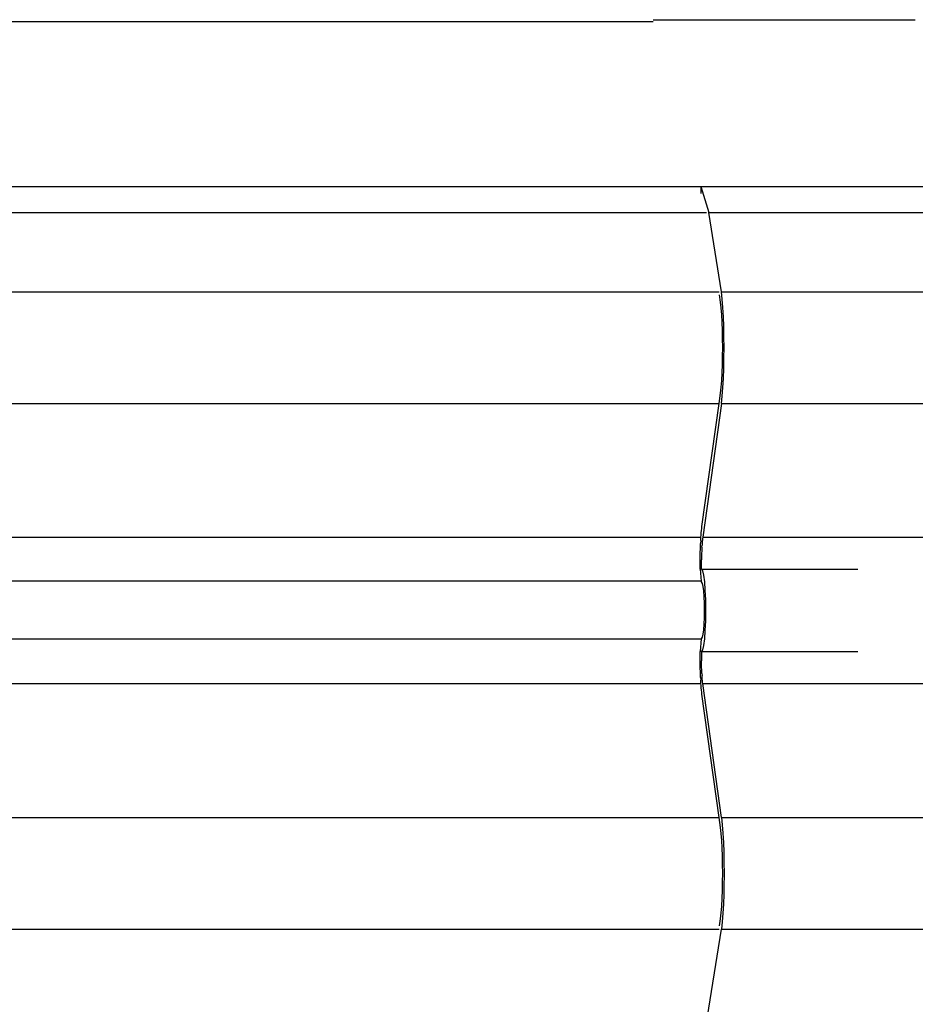
# Model space of a CAD drawing. Extents: x -4738 to 5342, y -2932 to 2325.
# Drawn here: x -1186 to -844, y 1868 to 2244 of the extents above; entities that cross this region are included whole.
import ezdxf

# ---------------------------------------------------------------- set-up
doc = ezdxf.new("R2010")
doc.units = 0
doc.layers.get('0').update_dxf_attribs({"linetype": 'CONTINUOUS'})

msp = doc.modelspace()

# ---------------------------------------------------------------- linework, layer by layer
for p, q in [((-944.47, 2242.9), (-1546.02, 2242.9)), ((-944.51, 2243.73), (-844.51, 2243.73)), ((-1545.68, 2180.17), (-926.36, 2180.17)), ((-926.33, 2180.17), (-926.36, 2180.17)), ((-926.36, 2180.17), (-926.36, 2177.4)), ((-926.33, 2180.17), (-923.29, 2170.27)), ((-926.33, 2180.17), (-818.38, 2180.17)), ((-1789.71, 2170.27), (-924.17, 2170.27)), ((-918.47, 2140.02), (-923.29, 2170.27)), ((-923.29, 2170.27), (-33.89, 2170.27)), ((-1784.64, 2140.02), (-919.35, 2140.02)), ((-918.17, 2137.22), (-918.47, 2140.02)), ((-918.47, 2140.02), (-30.38, 2140.02)), ((-918.79, 2136.08), (-919.22, 2138.8)), ((-917.92, 2134.02), (-918.17, 2137.22)), ((-918.55, 2133.87), (-918.79, 2136.08)), ((-918.35, 2131.25), (-918.55, 2133.87)), ((-917.71, 2130.49), (-917.92, 2134.02)), ((-918.18, 2128.36), (-918.35, 2131.25)), ((-917.57, 2126.72), (-917.71, 2130.49)), ((-918.06, 2125.27), (-918.18, 2128.36)), ((-917.98, 2122.04), (-918.06, 2125.27)), ((-917.47, 2122.77), (-917.57, 2126.72)), ((-917.96, 2118.74), (-917.98, 2122.04)), ((-917.44, 2118.74), (-917.47, 2122.77)), ((-917.98, 2115.43), (-917.96, 2118.74)), ((-917.47, 2114.7), (-917.44, 2118.74)), ((-918.06, 2112.2), (-917.98, 2115.43)), ((-917.57, 2110.75), (-917.47, 2114.7)), ((-918.18, 2109.11), (-918.06, 2112.2)), ((-917.71, 2106.98), (-917.57, 2110.75)), ((-918.55, 2103.6), (-918.35, 2106.22)), ((-918.35, 2106.22), (-918.18, 2109.11)), ((-917.92, 2103.45), (-917.71, 2106.98)), ((-918.8, 2101.28), (-918.55, 2103.6)), ((-918.17, 2100.25), (-917.92, 2103.45)), ((-919.33, 2097.45), (-918.8, 2101.28)), ((-918.47, 2097.45), (-918.17, 2100.25)), ((-1784.64, 2097.45), (-919.33, 2097.45)), ((-925.86, 2050.44), (-919.33, 2097.45)), ((-918.47, 2097.45), (-925.54, 2046.46)), ((-918.47, 2097.45), (-30.16, 2097.45)), ((-925.95, 2049.74), (-925.86, 2050.44)), ((-1545.5, 2046.46), (-926.25, 2046.46)), ((-926.34, 2045.13), (-926.27, 2046.16)), ((-926.27, 2046.16), (-926.25, 2046.46)), ((-926.25, 2046.46), (-926.2, 2047.13)), ((-926.2, 2047.13), (-926.12, 2048.06)), ((-926.12, 2048.06), (-926.04, 2048.93)), ((-926.04, 2048.93), (-925.95, 2049.74)), ((-925.54, 2046.46), (-925.61, 2045.93)), ((-925.54, 2046.46), (-818.2, 2046.46)), ((-926.49, 2041.84), (-926.45, 2042.97)), ((-926.45, 2042.97), (-926.4, 2044.07)), ((-926.34, 2045.13), (-926.4, 2044.07)), ((-925.89, 2042.64), (-925.93, 2041.88)), ((-925.89, 2042.64), (-925.85, 2043.37)), ((-925.8, 2044.07), (-925.85, 2043.37)), ((-925.74, 2044.73), (-925.8, 2044.07)), ((-925.68, 2045.35), (-925.74, 2044.73)), ((-925.61, 2045.93), (-925.68, 2045.35)), ((-926.57, 2038.13), (-926.55, 2039.51)), ((-926.55, 2039.51), (-926.52, 2040.68)), ((-926.52, 2040.68), (-926.49, 2041.84)), ((-926.04, 2038.62), (-926.06, 2037.77)), ((-926.03, 2039.46), (-926.04, 2038.62)), ((-926, 2040.29), (-926.03, 2039.46)), ((-925.97, 2041.1), (-926, 2040.29)), ((-925.93, 2041.88), (-925.97, 2041.1)), ((-926.57, 2034.27), (-926.57, 2038.13)), ((-926.06, 2034.27), (-926.06, 2037.77)), ((-926.06, 2034.27), (-926.57, 2034.27)), ((-926.57, 2034.27), (-926.18, 2029.7)), ((-926.06, 2034.27), (-925.65, 2033.57)), ((-926.06, 2034.27), (-866.37, 2034.27)), ((-925.65, 2033.57), (-925.28, 2031.91)), ((-925.28, 2031.91), (-924.96, 2029.4)), ((-926.18, 2029.7), (-1524.71, 2029.7)), ((-926.18, 2029.7), (-926.15, 2029.35)), ((-926.15, 2029.35), (-925.81, 2028.76)), ((-925.81, 2028.76), (-925.55, 2027.63)), ((-925.55, 2027.63), (-925.34, 2025.92)), ((-924.96, 2029.4), (-924.72, 2026.18)), ((-925.34, 2025.92), (-925.17, 2023.73)), ((-925.17, 2023.73), (-925.07, 2021.21)), ((-924.72, 2026.18), (-924.57, 2022.48)), ((-925.07, 2021.21), (-925.04, 2018.52)), ((-924.57, 2022.48), (-924.52, 2018.52)), ((-925.04, 2018.52), (-925.07, 2015.83)), ((-924.52, 2018.52), (-924.57, 2014.56)), ((-925.17, 2013.31), (-925.34, 2011.12)), ((-925.07, 2015.83), (-925.17, 2013.31)), ((-924.57, 2014.56), (-924.72, 2010.86)), ((-925.55, 2009.41), (-925.81, 2008.28)), ((-925.34, 2011.12), (-925.55, 2009.41)), ((-924.72, 2010.86), (-924.96, 2007.65)), ((-1524.71, 2007.7), (-926.15, 2007.69)), ((-926.15, 2007.69), (-926.57, 2002.77)), ((-925.81, 2008.28), (-926.15, 2007.69)), ((-925.28, 2005.13), (-925.65, 2003.47)), ((-924.96, 2007.65), (-925.28, 2005.13)), ((-926.57, 1998.91), (-926.57, 2002.77)), ((-926.06, 2002.77), (-926.57, 2002.77)), ((-925.65, 2003.47), (-926.06, 2002.77)), ((-926.06, 2002.77), (-926.06, 1999.27)), ((-926.06, 2002.77), (-866.37, 2002.77)), ((-926.55, 1997.53), (-926.57, 1998.91)), ((-926.52, 1996.36), (-926.55, 1997.53)), ((-926.04, 1998.42), (-926.06, 1999.27)), ((-926.03, 1997.58), (-926.04, 1998.42)), ((-926, 1996.75), (-926.03, 1997.58)), ((-926.49, 1995.2), (-926.52, 1996.36)), ((-926.45, 1994.07), (-926.49, 1995.2)), ((-926.4, 1992.97), (-926.45, 1994.07)), ((-925.97, 1995.95), (-926, 1996.75)), ((-925.93, 1995.16), (-925.97, 1995.95)), ((-925.89, 1994.4), (-925.93, 1995.16)), ((-925.89, 1994.4), (-925.85, 1993.67)), ((-925.8, 1992.97), (-925.85, 1993.67)), ((-1545.47, 1990.58), (-926.25, 1990.58)), ((-926.4, 1992.97), (-926.34, 1991.91)), ((-926.27, 1990.88), (-926.34, 1991.91)), ((-926.25, 1990.58), (-926.27, 1990.88)), ((-926.2, 1989.91), (-926.25, 1990.58)), ((-926.12, 1988.98), (-926.2, 1989.91)), ((-925.74, 1992.31), (-925.8, 1992.97)), ((-925.68, 1991.69), (-925.74, 1992.31)), ((-925.61, 1991.11), (-925.68, 1991.69)), ((-925.54, 1990.58), (-925.61, 1991.11)), ((-918.47, 1939.59), (-925.54, 1990.58)), ((-925.54, 1990.58), (-818.16, 1990.58)), ((-926.04, 1988.11), (-926.12, 1988.98)), ((-925.95, 1987.3), (-926.04, 1988.11)), ((-925.86, 1986.61), (-925.95, 1987.3)), ((-919.33, 1939.59), (-925.86, 1986.61)), ((-1784.64, 1939.59), (-919.33, 1939.59)), ((-918.8, 1935.76), (-919.33, 1939.59)), ((-918.47, 1939.59), (-918.17, 1936.79)), ((-918.47, 1939.59), (-30.6, 1939.59)), ((-918.55, 1933.44), (-918.8, 1935.76)), ((-918.35, 1930.82), (-918.55, 1933.44)), ((-918.17, 1936.79), (-917.92, 1933.59)), ((-917.92, 1933.59), (-917.71, 1930.07)), ((-918.18, 1927.93), (-918.35, 1930.82)), ((-917.71, 1930.07), (-917.57, 1926.29)), ((-918.06, 1924.84), (-918.18, 1927.93)), ((-917.57, 1926.29), (-917.47, 1922.34)), ((-917.98, 1921.61), (-918.06, 1924.84)), ((-917.47, 1922.34), (-917.44, 1918.31)), ((-917.96, 1918.31), (-917.98, 1921.61)), ((-918.06, 1911.77), (-917.98, 1915)), ((-917.98, 1915), (-917.96, 1918.31)), ((-917.44, 1916.77), (-917.47, 1914.27)), ((-917.44, 1918.31), (-917.46, 1916.87)), ((-917.46, 1916.87), (-917.44, 1916.77)), ((-918.18, 1908.68), (-918.06, 1911.77)), ((-917.47, 1914.27), (-917.57, 1910.32)), ((-918.35, 1905.79), (-918.18, 1908.68)), ((-917.57, 1910.32), (-917.71, 1906.55)), ((-918.55, 1903.17), (-918.35, 1905.79)), ((-917.71, 1906.55), (-917.92, 1903.02)), ((-919.22, 1898.24), (-918.79, 1900.96)), ((-918.79, 1900.96), (-918.55, 1903.17)), ((-918.17, 1899.82), (-918.47, 1897.02)), ((-917.92, 1903.02), (-918.17, 1899.82)), ((-1784.64, 1897.02), (-919.35, 1897.02)), ((-925.54, 1852.67), (-918.47, 1897.02)), ((-918.47, 1897.02), (-30.2, 1897.02))]:
    msp.add_line(p, q)

doc.saveas('drawing.dxf')
